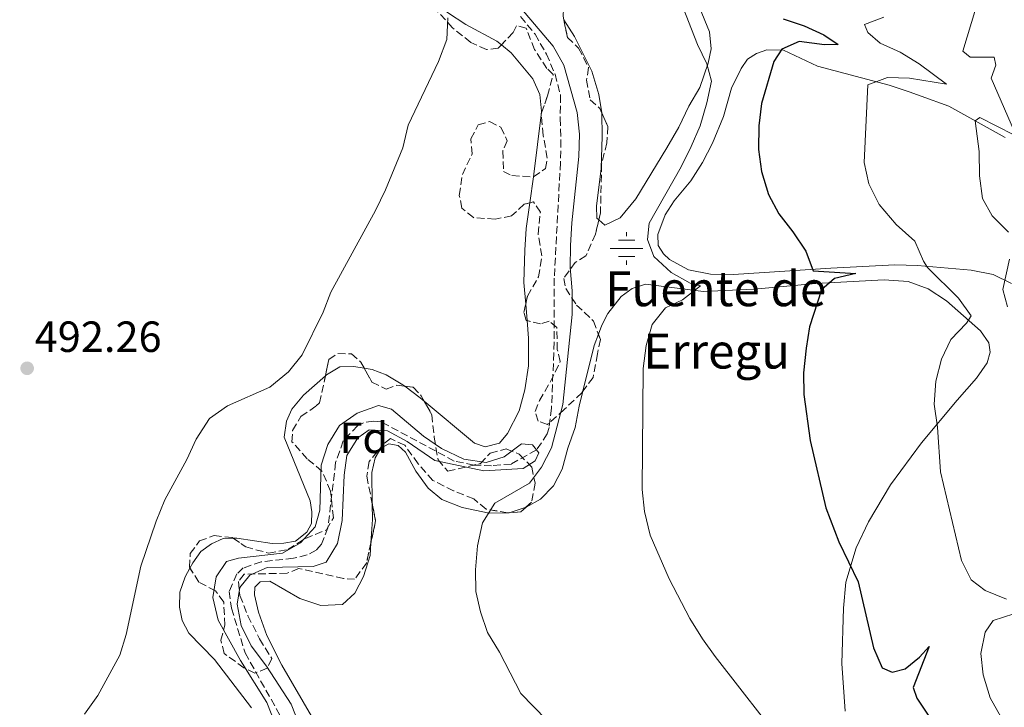
# Model space of a CAD drawing. Units: metres. Extents: x 631241 to 634692, y 4734307 to 4736685.
# Drawn here: x 633931 to 634157, y 4735934 to 4736092 of the extents above; entities that cross this region are included whole.
import ezdxf
from ezdxf.enums import TextEntityAlignment as Align

# ---------------------------------------------------------------- set-up
doc = ezdxf.new("R2010")
doc.units = ezdxf.units.M
doc.header["$MEASUREMENT"] = 0
doc.linetypes.add('DGN Style 3', pattern=[2.435890702152634, 1.739921930109024, -0.6959687720436097])
for name, color, linetype, lineweight in [('Acequia sin especificar', 4, 'Continuous', 0), ('Barranco lineal', 142, 'DGN Style 3', 13), ('Cota de punto acotado terreno', 7, 'Continuous', 0), ('Curva de nivel directora', 30, 'Continuous', 30), ('Curva de nivel intermedia', 30, 'Continuous', 0), ('Estanque', 4, 'Continuous', 0), ('Etiqueta de zona arbolada', 92, 'Continuous', 0), ('Fuente-manantial-naciente', 7, 'Continuous', 0), ('Línea de cambio de uso (parcela vista)', 92, 'Continuous', 0), ('Punto acotado terreno (símbolo)', 7, 'Continuous', 0), ('Texto de Fuente', 4, 'Continuous', 0), ('Zona arbolada', 92, 'DGN Style 3', 0)]:
    doc.layers.add(name, color=color, linetype=linetype, lineweight=lineweight)
doc.styles.add('Style-Arial', font='arial.ttf')

# ---------------------------------------------------------------- blocks, each defined once
blk = doc.blocks.new('5NACIE')
at = {"layer": 'Acequia sin especificar', "color": 4, "linetype": 'Continuous', "lineweight": 0, "flags": 128}
for points in [[(0, 0.2812), (0, 0.375)], [(-0.375, 0), (0.375, 0)], [(-0.1875, 0.1875), (0.1875, 0.1875)], [(-0.1875, -0.1875), (0.1875, -0.1875)], [(0, -0.2812), (0, -0.375)]]:
    blk.add_lwpolyline(points, dxfattribs=at)
blk = doc.blocks.new('5PATER')
at = {"layer": 'Estanque', "linetype": 'Continuous', "lineweight": 0}
h = blk.add_hatch(color=51, dxfattribs=at)
edge = h.paths.add_edge_path()
edge.add_ellipse((0, 0), major_axis=(-0.1095731443231308, -0.1110710700762829), ratio=0.9994222409660317, start_angle=0, end_angle=360)

msp = doc.modelspace()

# ---------------------------------------------------------------- linework, layer by layer
at = {"layer": 'Barranco lineal', "color": 142, "linetype": 'DGN Style 3', "lineweight": 13}
msp.add_polyline3d([(634045.79, 4736092.24, 488.1399999999995), (634049.1100000005, 4736088.199999999, 488.1399999999995), (634051.7199999997, 4736083.65, 488.1399999999995), (634053.7199999997, 4736079.039999999, 488.0399999999936), (634054.9699999997, 4736074.17, 488.0399999999936), (634054.8700000001, 4736068.890000001, 488.0399999999936), (634055.0499999998, 4736063.890000001, 487.4199999999983), (634054.9500000002, 4736058.75, 487.1100000000006), (634053.5300000003, 4736032.189999999, 487.1100000000006), (634053.4600000001, 4736015.050000001, 487.0099999999948), (634052.8799999999, 4736002.34, 486.179999999993), (634052.3399999999, 4735997.91, 485.6600000000035), (634051.9299999997, 4735996.430000001, 485.4600000000065), (634049.4400000004, 4735992.76, 485), (634043.6699999999, 4735989.52, 484.1699999999983), (634039.1399999997, 4735989.140000001, 484.1699999999983), (634035.0499999998, 4735989.27, 484.1699999999983), (634030.5599999997, 4735990.210000001, 484.1699999999983), (634013.7100000001, 4735999.230000001, 483.9700000000012), (634012.0199999996, 4735999.380000001, 483.9700000000012), (634009.6900000004, 4735998.99, 483.9700000000012), (634008.3300000001, 4735998.32, 483.9700000000012), (634005.0599999997, 4735994.82, 483.9700000000012), (634003.3099999997, 4735989.83, 483.9700000000012), (634001.5300000003, 4735974.9, 483.9700000000012), (634000.0899999999, 4735971.119999999, 483.9700000000012), (633998.8600000005, 4735969.74, 483.9700000000012), (633996.79, 4735968.640000001, 483.9700000000012), (633993.6100000005, 4735967.880000001, 483.9700000000012), (633986.2000000002, 4735967.08, 483.9700000000012), (633982.0999999996, 4735965.65, 483.9700000000012), (633980.5700000003, 4735964.279999999, 483.9700000000012), (633978.8600000005, 4735960.26, 483.9700000000012), (633979.3700000001, 4735956.41, 484.070000000007), (633982.5199999996, 4735946.140000001, 483.8600000000006), (633991.7199999997, 4735929.66, 483.4499999999971)], dxfattribs=at)
at = {"layer": 'Curva de nivel directora', "color": 30, "linetype": 'Continuous', "lineweight": 30, "elevation": 500.0000000000003, "flags": 128}
for points in [[(634106.1199999988, 4736091.720000001), (634110.94, 4736090.150000002), (634115.4699999985, 4736088.030000002), (634118.7499999997, 4736085.869999999), (634115.6299999994, 4736085.730000001), (634109.8099999989, 4736086.510000001), (634105.8399999993, 4736084.730000001), (634103.9699999985, 4736081.910000001), (634101.1599999988, 4736072.310000001), (634100.5300000008, 4736067.160000001), (634100.4700000003, 4736061.7), (634101.1099999996, 4736056.680000001), (634102.7799999993, 4736051.410000003)], [(634102.7799999993, 4736051.410000003), (634105.0900000005, 4736046.970000001), (634108.3600000006, 4736042.830000001), (634111.3099999988, 4736038.350000001), (634112.9800000007, 4736033.91), (634122.7899999986, 4736033.26), (634117.9200000004, 4736032.100000001), (634114.9400000009, 4736029.480000001), (634112.2000000007, 4736021.020000001), (634111.3699999991, 4736016.090000002), (634110.779999999, 4736010.470000003), (634110.8499999985, 4736005.470000003), (634112.29, 4735994.890000001), (634115.9099999988, 4735979.460000002), (634118.9100000006, 4735971.640000001), (634123.3099999995, 4735962.460000001), (634126.879999999, 4735947.279999999), (634128.8700000006, 4735942.690000001), (634131.1300000004, 4735941.750000002), (634134.159999999, 4735942.51), (634137.4699999993, 4735945.180000001), (634139.6699999988, 4735947.65), (634135.9499999994, 4735938.180000001), (634136.7999999988, 4735935.770000001), (634139.6100000006, 4735931.630000001)]]:
    msp.add_lwpolyline(points, dxfattribs=at)
at = {"layer": 'Curva de nivel intermedia', "color": 30, "linetype": 'Continuous', "lineweight": 0, "flags": 128}
for points, elevation in [([(634161.5199999998, 4736150.289999999), (634155.7100000007, 4736140.869999998), (634153.7500000005, 4736136.269999999), (634148.9200000003, 4736126.999999999), (634142.730000001, 4736113.749999999), (634143.3000000009, 4736110.890000001), (634145.6700000003, 4736108.349999999), (634148.7800000015, 4736104.24), (634150.3000000014, 4736099.470000001), (634150.410000001, 4736094.16), (634147.4200000004, 4736084.300000001), (634149.0400000009, 4736082.949999998), (634154.5500000005, 4736082.890000001), (634154.9800000021, 4736081.119999999), (634153.9200000003, 4736078.09), (634159.2600000001, 4736065.789999999)], 510), ([(634044.7100000015, 4736095.59), (634053.3000000013, 4736085.480000001), (634055.7000000019, 4736081.089999998), (634058.7599999997, 4736070.220000001), (634059.3000000005, 4736065.25), (634059.190000001, 4736060.140000001), (634057.5300000003, 4736044.92), (634057.2300000008, 4736039.670000001), (634057.1500000004, 4736034.67), (634057.6599999999, 4736029.259999999), (634057.650000001, 4736023.880000001), (634055.5000000007, 4736003.199999999), (634052.880000001, 4735993.230000001), (634050.57, 4735988.789999999), (634047.8200000006, 4735985.09), (634039.8900000004, 4735980.499999999), (634037.0300000014, 4735975.979999999), (634035.8600000002, 4735970.720000001), (634035.4600000001, 4735965.259999999), (634035.5300000017, 4735960.259999999), (634036.6100000013, 4735955.59), (634038.1600000003, 4735950.829999999), (634040.980000001, 4735946.289999999), (634045.8200000002, 4735936.869999997), (634057.6599999999, 4735924.710000001)], 490.0000000000001), ([(634106.9500000002, 4735924.230000001), (634090.4800000014, 4735945.300000001), (634087.5800000001, 4735949.409999999), (634084.640000001, 4735954.079999999), (634079.9100000011, 4735963.17), (634075.5800000017, 4735973.179999998), (634074.2800000008, 4735978.59), (634073.76, 4735983.679999999), (634073.9700000001, 4736011.440000001), (634074.6500000019, 4736016.710000001), (634075.9999999995, 4736021.519999999), (634079.1, 4736025.380000001), (634082.9800000001, 4736027.199999998), (634087.1200000019, 4736030.399999999), (634084.7800000017, 4736031.060000001), (634080.4200000007, 4736033.479999999), (634076.4100000008, 4736037.17), (634074.9100000011, 4736041.069999999), (634075.3200000002, 4736044.789999999), (634082.7099999996, 4736057.730000001), (634084.9699999995, 4736062.449999999), (634087.0100000001, 4736067.159999998), (634088.5800000015, 4736072.409999999), (634089.650000002, 4736077.38), (634088.5900000003, 4736081.359999998), (634086.4000000021, 4736085.859999998), (634082.4700000006, 4736096.119999997)], 495), ([(633945.6300000004, 4735932.050000001), (633948.7100000004, 4735936.359999998), (633953.7500000009, 4735945.619999998), (633955.2000000015, 4735950.410000001), (633958.5800000011, 4735966.100000001), (633962.0900000003, 4735976.429999998), (633964.0400000017, 4735981.33), (633969.1500000012, 4735990.57), (633971.2800000013, 4735995.239999999), (633974.3500000003, 4735999.949999999), (633978.4299999995, 4736002.84), (633988.1900000006, 4736007.15), (633992.5, 4736010.699999998), (633995.6200000002, 4736014.599999999), (634000.4100000003, 4736024.349999999), (634002.2200000007, 4736029.009999999), (634012.4600000001, 4736047.750000001), (634014.730000001, 4736052.5), (634018.740000001, 4736062.08), (634019.9800000016, 4736067.310000001), (634026.9100000006, 4736081.929999999), (634028.8500000007, 4736086.96), (634029.0899999999, 4736091.96)], 490.0000000000001), ([(634129.2500000006, 4736092.099999999), (634124.8200000004, 4736090.4), (634125.5300000012, 4736088.599999999), (634128.4100000003, 4736086.180000001), (634132.9699999999, 4736084.109999998), (634137.3600000021, 4736081.399999999), (634143.6500000019, 4736076.739999998), (634135.1100000012, 4736078.109999998), (634130.110000001, 4736078.23), (634125.6000000006, 4736076.609999999), (634124.7199999999, 4736058.720000001), (634125.8200000017, 4736053.849999998), (634128.1500000008, 4736049.13), (634132.0900000016, 4736044.529999999), (634136.3499999995, 4736040.71), (634138.3200000009, 4736036.069999999), (634139.2400000019, 4736034.659999999), (634146.3800000009, 4736027.63), (634149.3100000012, 4736023.550000001), (634148.2499999995, 4736021.82), (634144.650000001, 4736018.099999999), (634142.5000000007, 4736013.579999999), (634141.1799999997, 4736008.55), (634140.7800000019, 4736003.279999999), (634141.5700000009, 4735997.989999998), (634142.2200000013, 4735987.73), (634147.0500000014, 4735967.369999999), (634149.3200000003, 4735962.91), (634152.5400000011, 4735960.449999999), (634157.4200000005, 4735958.52)], 505), ([(634159.1399999994, 4736065.119999998), (634151.2699999993, 4736069.060000001), (634150.2000000009, 4736068.34), (634151.1399999997, 4736061.24), (634151.1900000012, 4736055.690000001), (634151.8700000006, 4736050.5), (634154.1399999993, 4736046.499999999), (634157.8800000009, 4736042.739999999)], 510), ([(634158.0799999998, 4736036.519999999), (634156.5399999998, 4736029.59), (634157.6399999995, 4736025.58)], 510), ([(633989.3700000007, 4735930.079999999), (633987.4800000021, 4735934.789999999), (633981.4500000015, 4735944.4), (633976.3000000016, 4735953.689999999), (633975.1200000015, 4735958.9), (633975.8900000004, 4735963.63), (633978.2100000004, 4735967.13), (633980.990000001, 4735967.930000001), (633991.0700000017, 4735969.079999999), (633995.2100000012, 4735971.430000001), (633998.5999999997, 4735975.099999999), (633999.6500000004, 4735978.9), (633999.9800000011, 4735989.249999999), (634001.5000000009, 4735994.01), (634004.2300000002, 4735998.4), (634008.2400000001, 4736001.16), (634013.1200000017, 4736002.96), (634016.1600000015, 4736002.130000001), (634023.4900000007, 4735995.930000001), (634027.5900000001, 4735993.08), (634032.7199999997, 4735990.67), (634037.9200000011, 4735989.890000001), (634042.0499999995, 4735991.149999999), (634045.99, 4735994.17), (634048.5600000005, 4735993.95), (634049.9700000009, 4735992.05), (634049.1500000006, 4735990.230000001), (634046.360000001, 4735988.489999999), (634037.3700000012, 4735987.939999999), (634026.0900000002, 4735990.3), (634019.7600000004, 4735994.67), (634015.2499999997, 4735997.130000001), (634010.9900000016, 4735997.359999998), (634008.4099999999, 4735995.55), (634005.8799999999, 4735991.439999999), (634005.2400000005, 4735986.980000001), (634004.8400000003, 4735976.569999999)], 485.0000000000001), ([(634004.8400000003, 4735976.569999999), (634003.7300000017, 4735971.24), (634001.1500000001, 4735966.96), (633998.1500000005, 4735965.999999999), (633987.6000000006, 4735965.730000001), (633983.5999999995, 4735963.989999999), (633981.2900000005, 4735961.17), (633980.7200000006, 4735957.319999999), (633981.6400000014, 4735952.409999999), (633983.9100000003, 4735947.739999999), (633987.4599999996, 4735943.07), (633993.1100000001, 4735934.409999999), (633996.9500000002, 4735924.689999999)], 485.0000000000001), ([(634159.0700000002, 4735955.149999999), (634154.3300000015, 4735953.599999998), (634152.5099999999, 4735950.889999999), (634151.5300000008, 4735946.05), (634152.0400000005, 4735941.079999999), (634153.6699999999, 4735935.819999999), (634156.150000001, 4735931.480000001)], 505)]:
    msp.add_lwpolyline(points, dxfattribs=dict(at, elevation=elevation))
at = {"layer": 'Línea de cambio de uso (parcela vista)', "color": 92, "linetype": 'Continuous', "lineweight": 0, "extrusion": (0.9006092108407057, -0.1284354899050902, 0.4152196699118685), "elevation": -37044.32347891247, "flags": 128}
msp.add_lwpolyline([(4778148.185915323, 17446.35885404021), (4778134.457138715, 17445.7868106369), (4778133.774044662, 17445.78087475221)], dxfattribs=at)
at = {"layer": 'Línea de cambio de uso (parcela vista)', "color": 92, "linetype": 'Continuous', "lineweight": 0, "extrusion": (-0.004705418017038465, -0.03765991231988589, 0.9992795354881152), "elevation": -180854.005808543, "flags": 128}
msp.add_lwpolyline([(41975.87790038658, 4774715.800573125), (41975.87790038658, 4774715.342108118)], dxfattribs=at)
at = {"layer": 'Línea de cambio de uso (parcela vista)', "color": 92, "linetype": 'Continuous', "lineweight": 0, "extrusion": (-0.001086602956892909, -0.007825207492698386, 0.9999687922238925), "elevation": -37260.3262743704, "flags": 128}
msp.add_lwpolyline([(634048.8833170432, 4735908.854854468), (634048.0615662389, 4735902.937173284)], dxfattribs=at)
at = {"layer": 'Línea de cambio de uso (parcela vista)', "color": 92, "linetype": 'Continuous', "lineweight": 0, "extrusion": (0.001830353145366369, -0.02102304121237351, 0.9997773159786864), "elevation": -97916.05825747194, "flags": 128}
msp.add_lwpolyline([(1042441.561882151, 4662154.874753744), (1042441.561882151, 4662151.102701309)], dxfattribs=at)
at = {"layer": 'Línea de cambio de uso (parcela vista)', "color": 92, "linetype": 'Continuous', "lineweight": 0, "extrusion": (0.03118554426273793, -0.01568127486306604, 0.9993905940360385), "elevation": -54000.33913741012, "flags": 128}
msp.add_lwpolyline([(4516044.373571132, 1560196.993844115), (4516054.899111963, 1560199.368782562), (4516057.685241682, 1560199.692507586)], dxfattribs=at)
at = {"layer": 'Línea de cambio de uso (parcela vista)', "color": 92, "linetype": 'Continuous', "lineweight": 0, "extrusion": (0.02373569172784034, 0.005350961533290631, 0.9997039482511161), "elevation": 40879.41326336269, "flags": 128}
msp.add_lwpolyline([(4480621.856193996, -1659541.082990372), (4480622.768437431, -1659540.384304029), (4480626.158065861, -1659537.470370991)], dxfattribs=at)
at = {"layer": 'Línea de cambio de uso (parcela vista)', "color": 92, "linetype": 'Continuous', "lineweight": 0, "extrusion": (0.1138132491569508, 0.01882555321281191, 0.9933237855113354), "elevation": 161800.8247172139, "flags": 128}
msp.add_lwpolyline([(4569019.73788705, -1388983.550170401), (4569024.939341561, -1388984.777635602), (4569028.522566282, -1388985.329821571)], dxfattribs=at)
at = {"layer": 'Línea de cambio de uso (parcela vista)', "color": 92, "linetype": 'Continuous', "lineweight": 0, "extrusion": (-0.1655330458288508, -0.002188143367144904, 0.9862018164489601), "elevation": -114834.0409029456, "flags": 128}
msp.add_lwpolyline([(-4727184.073033592, 687055.3876659453), (-4727184.073033592, 687055.5410962226)], dxfattribs=at)
at = {"layer": 'Línea de cambio de uso (parcela vista)', "color": 92, "linetype": 'Continuous', "lineweight": 0, "extrusion": (-0.1653227023990698, 0.1961812852382687, 0.9665305517125311), "elevation": 824762.9861294433, "flags": 128}
msp.add_lwpolyline([(-3536724.427295533, -3105293.508820945), (-3536724.553204047, -3105293.402019794), (-3536724.586368267, -3105293.387987525)], dxfattribs=at)
at = {"layer": 'Línea de cambio de uso (parcela vista)', "color": 92, "linetype": 'Continuous', "lineweight": 0, "extrusion": (-0.1026776920803498, -0.0106274875251578, 0.9946579050396953), "elevation": -114945.4369070086, "flags": 128}
msp.add_lwpolyline([(-4645535.3352979, 1112335.742311139), (-4645536.145362185, 1112339.582420854), (-4645536.226453308, 1112339.777138829)], dxfattribs=at)
at = {"layer": 'Línea de cambio de uso (parcela vista)', "color": 92, "linetype": 'Continuous', "lineweight": 0}
for points in [[(634024.7559000002, 4736099.6358, 490.1193000000058), (634024.8399999999, 4736099.199999999, 490.1100000000006), (634026.5700000003, 4736096.140000001, 490.1100000000006), (634029.0199999996, 4736093.180000001, 489.9799999999959), (634033.2100000001, 4736090.460000001, 490), (634040.3200000003, 4736086.600000001, 489.820000000007), (634041.3817999996, 4736085.758199999, 489.8264000000054)], [(634086.9100000003, 4736094.359999999, 494.8999999999942), (634089.1699999999, 4736088.720000001, 494.9400000000023), (634089.5599999997, 4736084.84, 494.9900000000052), (634088.8700000001, 4736081.560000001, 494.7899999999936), (634086.9500000002, 4736075.960000001, 494.2899999999936), (634084.4500000002, 4736071.640000001, 494.0399999999936), (634082.1799999997, 4736066.869999999, 493.5099999999948), (634079.4199999999, 4736062.140000001, 492.8000000000029), (634072.2300000006, 4736050.369999999, 492.2400000000052), (634068.6600000003, 4736046.060000001, 491.6300000000047), (634065.1200000001, 4736044.350000001, 491.1600000000035), (634063.7626999998, 4736045.578400001, 491.1600000000035)], [(634064.4556, 4736070.1228, 491.7219999999944), (634063.7300000006, 4736074.369999999, 491.7799999999989), (634062.1600000003, 4736079.680000001, 491.7799999999989), (634058.1600000003, 4736087.710000001, 492.1999999999971), (634055.7182999998, 4736091.528899999, 492.1408999999985)], [(634041.3817999996, 4736085.758199999, 489.8264000000054), (634043.6500000004, 4736083.960000001, 489.8399999999965), (634048.5700000003, 4736077.960000001, 489.820000000007), (634050.1900000004, 4736074.34, 489.9199999999983), (634050.6200000001, 4736070.5, 489.820000000007), (634050.5799000004, 4736070.179400001, 489.8077999999951)], [(634158.5999999996, 4736031, 510.570000000007), (634154.3300000001, 4736033.02, 508.8999999999942), (634149.2800000003, 4736034.029999999, 507.4100000000035), (634136.9900000002, 4736035.130000001, 504.6999999999971), (634131.7300000006, 4736035.230000001, 504.0500000000029), (634117.04, 4736034.470000001, 501.0800000000018), (634094.7400000002, 4736033.02, 498.0500000000029), (634089.3899999997, 4736033.130000001, 497.1499999999942), (634084.3799999999, 4736034.109999999, 496.2599999999948), (634079.9699999997, 4736036.439999999, 496.0200000000041), (634078.5999999996, 4736037.779999999, 496.0899999999965), (634077.4299999997, 4736039.689999999, 496.3500000000058), (634077.3499999996, 4736042.199999999, 496.4799999999959), (634079.0099999999, 4736046.720000001, 496.3699999999953), (634081.0599999997, 4736049.949999999, 496.4799999999959), (634084.9400000004, 4736054.529999999, 497.320000000007), (634087.5899999999, 4736058.75, 497.8300000000018), (634089.8799999999, 4736063.17, 498.25), (634092.3799999999, 4736069.279999999, 498.6000000000058), (634094.2199999997, 4736075.83, 498.5099999999948), (634096.4299999997, 4736080.32, 498.4499999999971), (634097.9400000004, 4736082.5, 498.6000000000058), (634100, 4736083.800000001, 498.7700000000041), (634102.3700000001, 4736084.59, 499.179999999993), (634106.1699999999, 4736084.539999999, 499.9400000000023), (634114.0199999996, 4736080.859999999, 501.5500000000029), (634130.4900000002, 4736076.480000001, 505.070000000007), (634135.0899999999, 4736074.949999999, 506.2899999999936), (634137.8099999997, 4736073.970000001, 506.9499999999971), (634144.2000000002, 4736071.65, 507.7700000000041), (634157.0899999999, 4736064.460000001, 510.4600000000065)], [(634063.7626999998, 4736045.578400001, 491.1600000000035), (634063.3300000001, 4736045.970000001, 491.1600000000035), (634063.2599999999, 4736048.689999999, 491.0500000000029), (634064.2699999996, 4736057.359999999, 491.070000000007), (634064.5300000003, 4736064.810000001, 491.6300000000047), (634064.4800000006, 4736069.980000001, 491.7200000000012), (634064.4556, 4736070.1228, 491.7219999999944)], [(634047.9042999997, 4736049.505899999, 489.2173999999941), (634047.0800000001, 4736043.57, 489.1699999999983), (634046.7300000006, 4736038.58, 489.1499999999942), (634046.5300000003, 4736031.17, 489.3000000000029), (634046.9619000005, 4736026.208900001, 489.195000000007)], [(634063.6826, 4736019.3345, 493.1613000000071), (634064.4299999997, 4736021.380000001, 493.1699999999983), (634065.8200000003, 4736024.060000001, 493.2299999999959), (634068.9199999999, 4736027.970000001, 493.4900000000052), (634071.4400000004, 4736029.850000001, 493.6300000000047), (634074.4900000002, 4736030.779999999, 493.6900000000023), (634087.8499999996, 4736029.140000001, 495.8000000000029), (634099.4800000006, 4736029.699999999, 497.5299999999989), (634113.6100000005, 4736030.960000001, 499.9900000000052), (634129.2800000003, 4736031.789999999, 501.929999999993), (634134.7999999998, 4736031.41, 502.9100000000035), (634139.4600000001, 4736029.710000001, 503.5200000000041), (634143.6600000003, 4736027, 504.1499999999942), (634151.4100000003, 4736020.07, 505.5599999999977), (634153.3399999999, 4736017.34, 506.0200000000041), (634153.6500000004, 4736015.189999999, 506.4499999999971), (634152.9699999997, 4736012.75, 506.6100000000006), (634150.54, 4736009.26, 506.2100000000065), (634146.0999999996, 4736004.199999999, 505.5899999999965), (634137.8600000005, 4735994.390000001, 503.8800000000047), (634130.75, 4735984.74, 502.6699999999983), (634125.6799999997, 4735976.279999999, 500.9900000000052), (634122.8700000001, 4735970.24, 500.0399999999936), (634120.54, 4735962.430000001, 499.5299999999989), (634119.9800000006, 4735956.390000001, 499.1300000000047), (634119.5899999999, 4735943.699999999, 498.1499999999942), (634120.3499999996, 4735932.76, 497.070000000007)], [(634047.289, 4736022.451900001, 489.1153999999952), (634047.6399999997, 4736018.42, 489.0299999999989), (634047.5999999996, 4736012.060000001, 488.8699999999953), (634046.7300000006, 4736006.57, 488.8399999999965), (634045.4299999997, 4736001.74, 488.7599999999948), (634042.7699999996, 4735996.529999999, 488.6000000000058), (634040.9600000001, 4735994.310000001, 488.3800000000047), (634037.6500000004, 4735993.49, 488.3000000000029), (634035.2300000006, 4735994.310000001, 488.1699999999983), (634023.642, 4736003.983700001, 488.3929999999964)], [(634009.8597999997, 4736011.534299999, 489.2176999999938), (634007.5099999999, 4736011.939999999, 489.4600000000065), (634004.29, 4736011.850000001, 489.3800000000047), (634001.2000000002, 4736009.960000001, 489.4600000000065), (634000.9458, 4736009.735900001, 489.4628999999986)], [(634000.9458, 4736009.735900001, 489.4628999999986), (633995.9600000001, 4736005.34, 489.5200000000041), (633993.2300000006, 4736002.140000001, 489.3300000000018), (633991.9800000006, 4735999.350000001, 489.0599999999977), (633991.5099999999, 4735995.66, 488.7299999999959), (633997.4800000006, 4735981.08, 487.0599999999977), (633997.8499999996, 4735978.52, 486.7899999999936), (633997.75, 4735975.859999999, 486.6199999999953), (633996.7199999997, 4735973.880000001, 486.570000000007), (633994.0700000003, 4735971.84, 486.4900000000052), (633991.4000000004, 4735971.310000001, 486.4900000000052), (633988.7400000002, 4735971.27, 486.4900000000052), (633980.5700000003, 4735972.480000001, 487.7299999999959), (633979.7982999999, 4735972.470000001, 487.9863999999943)], [(634019.1727999998, 4736007.386, 488.480899999995), (634018.7100000001, 4736007.730000001, 488.4900000000052), (634014.8799999999, 4736009.970000001, 488.7299999999959), (634011.6799999997, 4736011.220000001, 489.0299999999989), (634009.8597999997, 4736011.534299999, 489.2176999999938)], [(634047.0543000001, 4735979.6406, 491.2400999999954), (634050.3499999996, 4735981.439999999, 491.6000000000058), (634053.3899999997, 4735984.480000001, 492.2299999999959), (634055.3600000005, 4735988.310000001, 492.4100000000035), (634056.6600000003, 4735993.130000001, 492.7100000000065), (634058.3200000003, 4735997.9, 493.3099999999977), (634059.2599999999, 4736002.810000001, 493.0399999999936), (634060.1119999997, 4736006.2301, 493.0671000000002)], [(634011.7164000003, 4735980.3947, 487.696299999996), (634011.6299999999, 4735987.59, 487.570000000007), (634012.3700000001, 4735990.91, 487.5500000000029), (634013.7199999997, 4735993.180000001, 487.570000000007), (634015.5199999996, 4735994.16, 487.6499999999942), (634017.6399999997, 4735993.76, 487.8999999999942), (634019.3600000005, 4735992.26, 488.1699999999983), (634021.7199999997, 4735987.850000001, 488.2200000000012), (634024.5700000003, 4735983.960000001, 488.570000000007), (634027.7300000006, 4735981.41, 489.0899999999965), (634032.3600000005, 4735979.52, 489.3600000000006), (634038.5999999996, 4735978.27, 490.0599999999977), (634042.8059, 4735978.325800001, 490.767200000002)], [(633979.7982999999, 4735972.470000001, 487.9863999999943), (633977.4699999997, 4735972.439999999, 488.7599999999948), (633974.7800000003, 4735971.199999999, 489.4900000000052), (633972.3700000001, 4735969.460000001, 489.7299999999959), (633970.5, 4735966.859999999, 489.6300000000047), (633969.8441000005, 4735965.645099999, 489.6374999999971)], [(633998.5700000003, 4735904.4, 485.5), (634000.29, 4735912.77, 485.570000000007), (634001.2199999997, 4735922.699999999, 485.9600000000065), (634000.5499999998, 4735926.230000001, 486.0299999999989), (633998.3200000003, 4735930.710000001, 486.0099999999948), (633990.9800000006, 4735943.359999999, 486.570000000007), (633987.4699999997, 4735950.109999999, 486.7599999999948), (633985.6200000001, 4735955.51, 486.7400000000052), (633984.6299999999, 4735959.49, 486.7599999999948), (633984.75, 4735961.25, 486.7599999999948), (633985.9699999997, 4735962.470000001, 486.8399999999965), (633988.2199999997, 4735962.630000001, 486.9499999999971), (633995.0999999996, 4735958.630000001, 487.1100000000006), (633999.9100000003, 4735957.060000001, 487.4100000000035), (634004.9100000003, 4735957.24, 487.5200000000041), (634007.7199999997, 4735959.83, 487.5200000000041), (634009.7100000001, 4735963.730000001, 487.5500000000029), (634011.2100000001, 4735968.49, 487.9799999999959), (634011.4058999997, 4735971.439300001, 487.9015999999974)], [(633969.8441000005, 4735965.645099999, 489.6374999999971), (633968.7400000002, 4735963.600000001, 489.6499999999942), (633967.4900000002, 4735960.100000001, 489.7299999999959), (633967.4699999997, 4735956.66, 489.6300000000047), (633968.0800000001, 4735953.560000001, 489.6300000000047), (633969.5499999998, 4735950.720000001, 489.4900000000052), (633975.4699999997, 4735944.65, 488.7599999999948), (633983.9500000002, 4735933.560000001, 487.3999999999942)]]:
    msp.add_polyline3d(points, dxfattribs=at)
at = {"layer": 'Zona arbolada', "color": 92, "linetype": 'DGN Style 3', "lineweight": 0, "extrusion": (-0.0124661244837, 0.06083774515795132, 0.9980698194537561), "elevation": 280726.5218316593, "flags": 128}
msp.add_lwpolyline([(-1571857.857856725, -4503670.210754321), (-1571857.857856725, -4503666.059506928)], dxfattribs=at)
at = {"layer": 'Zona arbolada', "color": 92, "linetype": 'DGN Style 3', "lineweight": 0, "extrusion": (-0.3878264347120616, -0.01418745284848322, 0.9216232270945667), "elevation": -312637.7972377088, "flags": 128}
msp.add_lwpolyline([(-4709724.593510478, 743726.1662730563), (-4709724.829397738, 743726.1505548847), (-4709725.045730134, 743726.2458946141)], dxfattribs=at)
at = {"layer": 'Zona arbolada', "color": 92, "linetype": 'DGN Style 3', "lineweight": 0, "extrusion": (-0.08229722131232296, -0.0316944557939709, 0.9961037239345081), "elevation": -201790.732719778, "flags": 128}
msp.add_lwpolyline([(-4191698.199212896, 2284825.618155764), (-4191694.240044788, 2284824.91965916), (-4191689.953739342, 2284822.096190741)], dxfattribs=at)
at = {"layer": 'Zona arbolada', "color": 92, "linetype": 'DGN Style 3', "lineweight": 0, "extrusion": (-0.04437746123416358, -0.03714659318201699, 0.9983239812552738), "elevation": -203569.7290925668, "flags": 128}
msp.add_lwpolyline([(-3224642.061806098, 3520190.957236348), (-3224642.13105203, 3520190.862199876), (-3224642.157387295, 3520190.83973671)], dxfattribs=at)
at = {"layer": 'Zona arbolada', "color": 92, "linetype": 'DGN Style 3', "lineweight": 0, "extrusion": (-0.04646470964181087, -0.003114952604703065, 0.9989150753833744), "elevation": -43719.73014392603, "flags": 128}
msp.add_lwpolyline([(-4682961.271528081, 948400.8256374286), (-4682961.271528081, 948400.6280811329)], dxfattribs=at)
at = {"layer": 'Zona arbolada', "color": 92, "linetype": 'DGN Style 3', "lineweight": 0, "extrusion": (-0.05275855769933808, 0.09268874708130546, 0.9942963998496542), "elevation": 406011.6646515454, "flags": 128}
msp.add_lwpolyline([(-2893824.859591801, -3780535.84526422), (-2893823.241245028, -3780535.474901123), (-2893820.827137724, -3780536.649749124)], dxfattribs=at)
at = {"layer": 'Zona arbolada', "color": 92, "linetype": 'DGN Style 3', "lineweight": 0}
for points in [[(634047.8842000002, 4736102.156199999, 497.5739999999933), (634049.8399999999, 4736101.039999999, 497.4900000000052), (634054.79, 4736099.220000001, 497.9499999999971), (634055.8099999997, 4736096.480000001, 498.1699999999983), (634055.5499999998, 4736092.350000001, 498.5200000000041), (634055.7182999998, 4736091.528899999, 498.5721999999951)], [(634041.3817999996, 4736085.758199999, 498.2624000000069), (634040.6500000004, 4736084.99, 498.1100000000006), (634037.9699999997, 4736084.689999999, 497.7400000000052), (634034.3499999996, 4736086.32, 496.929999999993), (634030.1699999999, 4736089.67, 496.3300000000018), (634026.7100000001, 4736093.480000001, 496.2799999999989), (634024.5, 4736097.930000001, 497.179999999993), (634024.7559000002, 4736099.6358, 497.1628999999957)], [(634055.5499999998, 4736092.350000001, 498.5200000000041), (634056.5499999998, 4736087.470000001, 498.8300000000018), (634059.1100000005, 4736084.980000001, 498.9499999999971), (634061.4299999997, 4736080.539999999, 498.6999999999971), (634060.9500000002, 4736077.67, 498.3000000000029), (634061.79, 4736073.17, 497.8500000000058), (634064.0099999999, 4736071.119999999, 497.6600000000035), (634065.8600000005, 4736066.980000001, 496.9799999999959), (634065.5999999996, 4736063.230000001, 496.820000000007), (634064.4100000003, 4736058.369999999, 496.7899999999936), (634064.1399999997, 4736047.189999999, 495.6499999999942), (634063, 4736042.32, 495.5500000000029), (634060.8099999997, 4736037.279999999, 495.4700000000012), (634058.3399999999, 4736035.82, 495.2799999999989), (634055.7199999997, 4736032.140000001, 494.570000000007), (634056.1799999997, 4736029.779999999, 494.3600000000006), (634058.6500000004, 4736026.02, 495.3800000000047), (634062.5599999997, 4736022.34, 496.6600000000035), (634064.1399999997, 4736018.109999999, 497.0299999999989), (634063.4400000004, 4736014.800000001, 495.9199999999983), (634062.4600000001, 4736009.4, 495.3300000000018), (634059.8600000005, 4736005.890000001, 494.6499999999942), (634055.8600000005, 4736002.08, 493.8399999999965), (634051.9400000004, 4735998.560000001, 493.4400000000023), (634049.8300000001, 4735999.390000001, 493.0299999999989), (634049.1100000005, 4736001.600000001, 493), (634050.1200000001, 4736004.09, 493.3300000000018), (634052.6699999999, 4736008.439999999, 493.820000000007), (634054.8899999997, 4736013.060000001, 494.6300000000047), (634054.2300000006, 4736015.789999999, 494.570000000007), (634054.0899999999, 4736020.9, 494.4400000000023), (634052.3700000001, 4736022.289999999, 494.0599999999977), (634050.4000000004, 4736021.699999999, 493.7899999999936), (634047.0899999999, 4736022.5, 493.3800000000047), (634046.5599999997, 4736024.34, 493.3000000000029), (634047.3600000005, 4736028.060000001, 493.1900000000023), (634049.9000000004, 4736032.480000001, 493.4600000000065), (634050.6900000004, 4736037.300000001, 493.6300000000047), (634049.8300000001, 4736042.300000001, 493.7599999999948), (634050.3399999999, 4736047.32, 494.3300000000018), (634048.7300000006, 4736049.730000001, 494.9199999999983), (634046.6299999999, 4736049.16, 495.0099999999948), (634043.6900000004, 4736046.49, 495.2799999999989), (634039.9199999999, 4736045.74, 495.1900000000023), (634034.9600000001, 4736046.08, 494.7400000000052), (634032.3200000003, 4736048.289999999, 494.4600000000065), (634031.7100000001, 4736051.189999999, 494.0599999999977), (634032.4299999997, 4736055.970000001, 493.4100000000035), (634034.6500000004, 4736060.720000001, 493.6499999999942), (634034.3600000005, 4736064.180000001, 493.6499999999942), (634036.0499999998, 4736067.4, 494.3600000000006), (634038.6699999999, 4736068.119999999, 494.6300000000047), (634041.2400000002, 4736066.82, 494.7100000000065), (634042.7100000001, 4736063.74, 494.7100000000065), (634041.75, 4736061.430000001, 494.7899999999936), (634041.8700000001, 4736056.67, 495.7599999999948), (634043.8099999997, 4736055.730000001, 496.1100000000006), (634048.7800000003, 4736055.42, 495.6300000000047), (634051.5199999996, 4736057.350000001, 495.8399999999965), (634051.9299999997, 4736059.77, 495.7100000000065), (634050.9900000002, 4736064.970000001, 495.4700000000012), (634050.5, 4736069.960000001, 495.3399999999965), (634051.9900000002, 4736074.050000001, 496.0299999999989), (634053.2999999998, 4736078.949999999, 496.7899999999936), (634051.8600000005, 4736080.300000001, 497.0599999999977), (634048.9900000002, 4736084.689999999, 498.0599999999977), (634047.0700000003, 4736089.609999999, 498.7899999999936), (634044.8899999997, 4736090.15, 499.1199999999953), (634044.0599999997, 4736088.57, 498.820000000007), (634040.6500000004, 4736084.99, 498.1100000000006), (634037.9699999997, 4736084.689999999, 497.7400000000052), (634034.3499999996, 4736086.32, 496.929999999993), (634030.1699999999, 4736089.67, 496.3300000000018), (634026.7100000001, 4736093.480000001, 496.2799999999989)], [(634050.5799000004, 4736070.179400001, 495.3769999999931), (634051.9900000002, 4736074.050000001, 496.0299999999989), (634053.2999999998, 4736078.949999999, 496.7899999999936), (634051.8600000005, 4736080.300000001, 497.0599999999977), (634048.9900000002, 4736084.689999999, 498.0599999999977), (634047.0700000003, 4736089.609999999, 498.7899999999936), (634044.8899999997, 4736090.15, 499.1199999999953), (634044.0599999997, 4736088.57, 498.820000000007), (634041.3817999996, 4736085.758199999, 498.2624000000069)], [(634056.5499999998, 4736087.470000001, 498.8300000000018), (634059.1100000005, 4736084.980000001, 498.9499999999971), (634061.4299999997, 4736080.539999999, 498.6999999999971), (634060.9500000002, 4736077.67, 498.3000000000029), (634061.79, 4736073.17, 497.8500000000058), (634064.0099999999, 4736071.119999999, 497.6600000000035), (634064.4556, 4736070.1228, 497.4961999999941)], [(634048.7259999998, 4736055.423400001, 495.6352000000043), (634048.7800000003, 4736055.42, 495.6300000000047), (634051.5199999996, 4736057.350000001, 495.8399999999965), (634051.9299999997, 4736059.77, 495.7100000000065), (634050.9900000002, 4736064.970000001, 495.4700000000012), (634050.5231, 4736069.7248, 495.3460999999952)], [(634064.4556, 4736070.1228, 497.4961999999941), (634065.8600000005, 4736066.980000001, 496.9799999999959), (634065.5999999996, 4736063.230000001, 496.820000000007), (634064.4100000003, 4736058.369999999, 496.7899999999936), (634064.1399999997, 4736047.189999999, 495.6499999999942), (634063.7626999998, 4736045.578400001, 495.6168999999937)], [(634047.9042999997, 4736049.505899999, 494.9554000000062), (634046.6299999999, 4736049.16, 495.0099999999948), (634043.6900000004, 4736046.49, 495.2799999999989), (634039.9199999999, 4736045.74, 495.1900000000023), (634034.9600000001, 4736046.08, 494.7400000000052), (634032.3200000003, 4736048.289999999, 494.4600000000065), (634031.7100000001, 4736051.189999999, 494.0599999999977), (634032.4299999997, 4736055.970000001, 493.4100000000035), (634034.6500000004, 4736060.720000001, 493.6499999999942), (634034.3600000005, 4736064.180000001, 493.6499999999942), (634036.0499999998, 4736067.4, 494.3600000000006), (634038.6699999999, 4736068.119999999, 494.6300000000047), (634041.2400000002, 4736066.82, 494.7100000000065), (634042.7100000001, 4736063.74, 494.7100000000065), (634041.75, 4736061.430000001, 494.7899999999936), (634041.8700000001, 4736056.67, 495.7599999999948), (634043.8099999997, 4736055.730000001, 496.1100000000006), (634048.7259999998, 4736055.423400001, 495.6352000000043)], [(634046.9619000005, 4736026.208900001, 493.2446999999956), (634047.3600000005, 4736028.060000001, 493.1900000000023), (634049.9000000004, 4736032.480000001, 493.4600000000065), (634050.6900000004, 4736037.300000001, 493.6300000000047), (634049.8300000001, 4736042.300000001, 493.7599999999948), (634050.3399999999, 4736047.32, 494.3300000000018), (634048.7300000006, 4736049.730000001, 494.9199999999983), (634047.9042999997, 4736049.505899999, 494.9554000000062)], [(634063.7626999998, 4736045.578400001, 495.6168999999937), (634063, 4736042.32, 495.5500000000029), (634060.8099999997, 4736037.279999999, 495.4700000000012), (634058.3399999999, 4736035.82, 495.2799999999989), (634055.7199999997, 4736032.140000001, 494.570000000007), (634056.1799999997, 4736029.779999999, 494.3600000000006), (634058.6500000004, 4736026.02, 495.3800000000047), (634062.5599999997, 4736022.34, 496.6600000000035), (634063.6826, 4736019.3345, 496.922900000005)], [(634047.289, 4736022.451900001, 493.4045999999944), (634047.0899999999, 4736022.5, 493.3800000000047), (634046.5599999997, 4736024.34, 493.3000000000029), (634046.9619000005, 4736026.208900001, 493.2446999999956)], [(634060.1119999997, 4736006.2301, 494.7158999999957), (634059.8600000005, 4736005.890000001, 494.6499999999942), (634055.8600000005, 4736002.08, 493.8399999999965), (634051.9400000004, 4735998.560000001, 493.4400000000023), (634049.8300000001, 4735999.390000001, 493.0299999999989), (634049.1100000005, 4736001.600000001, 493), (634050.1200000001, 4736004.09, 493.3300000000018), (634052.6699999999, 4736008.439999999, 493.820000000007), (634054.8899999997, 4736013.060000001, 494.6300000000047), (634054.2300000006, 4736015.789999999, 494.570000000007), (634054.0899999999, 4736020.9, 494.4400000000023), (634052.3700000001, 4736022.289999999, 494.0599999999977), (634050.4000000004, 4736021.699999999, 493.7899999999936), (634047.289, 4736022.451900001, 493.4045999999944)], [(634063.6826, 4736019.3345, 496.922900000005), (634064.1399999997, 4736018.109999999, 497.0299999999989), (634063.4400000004, 4736014.800000001, 495.9199999999983), (634062.4600000001, 4736009.4, 495.3300000000018), (634060.1119999997, 4736006.2301, 494.7158999999957)], [(634000.9458, 4736009.735900001, 493.5985999999976), (634001.7699999996, 4736013.539999999, 493.6100000000006), (634003.8399999999, 4736014.890000001, 493.6100000000006), (634006.9699999997, 4736014.82, 493.6100000000006), (634009.0800000001, 4736012.930000001, 493.6100000000006), (634009.8597999997, 4736011.534299999, 493.625199999995)], [(633979.7982999999, 4735972.470000001, 492.0541999999987), (633982.6399999997, 4735970.49, 491.8800000000047), (633987.8899999997, 4735969.07, 491.6900000000023), (633992.3099999997, 4735969.859999999, 491.6100000000006), (633996.3499999996, 4735972.439999999, 491.6399999999995), (634001.2300000006, 4735974.42, 491.6600000000035), (634002.7999999998, 4735977.199999999, 491.6600000000035), (634002.1500000004, 4735983.310000001, 491.6600000000035), (634000.1699999999, 4735987.9, 491.6600000000035), (633996.7400000002, 4735990.74, 491.5299999999989), (633993.2800000003, 4735994.65, 491.9900000000052), (633993.4100000003, 4735997.25, 491.9900000000052), (633995.3300000001, 4736000.460000001, 492.2599999999948), (633998.8700000001, 4736002.859999999, 492.4700000000012), (633999.6100000005, 4736003.57, 493.5800000000018), (634000.9458, 4736009.735900001, 493.5985999999976)], [(634009.8597999997, 4736011.534299999, 493.625199999995), (634011.6500000004, 4736008.33, 493.6600000000035), (634014.9299999997, 4736006.699999999, 493.5299999999989), (634017.3399999999, 4736007.619999999, 493.4700000000012), (634019.1727999998, 4736007.386, 493.4603000000062)], [(634019.1727999998, 4736007.386, 493.4603000000062), (634021.0999999996, 4736007.140000001, 493.4499999999971), (634022.9699999997, 4736005.199999999, 493.4199999999983), (634023.642, 4736003.983700001, 493.3366999999998)], [(634023.642, 4736003.983700001, 493.3366999999998), (634025.3899999997, 4736000.82, 493.1199999999953), (634025.9400000004, 4735995.689999999, 493.0099999999948), (634026.8399999999, 4735990.51, 493.2599999999948), (634029.1100000005, 4735987.84, 493.2599999999948), (634036.5499999998, 4735989.630000001, 493.1199999999953), (634038.8099999997, 4735992.02, 493.1499999999942), (634042.4800000006, 4735992.970000001, 493.3699999999953), (634045.5, 4735991.76, 493.8000000000029), (634048.3600000005, 4735988.800000001, 493.9100000000035), (634049.1299999999, 4735985.16, 493.9100000000035), (634048.3099999997, 4735980.789999999, 493.8300000000018), (634047.0543000001, 4735979.6406, 493.8705000000046)], [(634042.8059, 4735978.325800001, 493.7687000000006), (634037.8700000001, 4735979.17, 493.5800000000018), (634035.0300000003, 4735981.5, 493.5), (634030.4100000003, 4735983.390000001, 493.0599999999977), (634025.6299999999, 4735985.75, 492.9100000000035), (634022.2699999996, 4735989.57, 492.8800000000047), (634019.1799999997, 4735993.83, 493.1999999999971), (634015.9400000004, 4735995.359999999, 493.1199999999953), (634014.4000000004, 4735994.220000001, 493.070000000007), (634011, 4735990.07, 492.9100000000035), (634010.4800000006, 4735986.699999999, 493.0099999999948), (634011.7164000003, 4735980.3947, 492.9116000000067)], [(633969.8441000005, 4735965.645099999, 491.8831999999966), (633969.7400000002, 4735965.810000001, 491.9100000000035), (633969.8899999997, 4735968.960000001, 492.1000000000058), (633972.0300000003, 4735971.850000001, 492.1000000000058), (633975.3899999997, 4735973.08, 492.4700000000012), (633979.54, 4735972.65, 492.070000000007), (633979.7982999999, 4735972.470000001, 492.0541999999987)], [(634011.4058999997, 4735971.439300001, 492.6009999999952), (634010.4000000004, 4735966.789999999, 492.3699999999953), (634007.6699999999, 4735963.060000001, 492.2799999999989), (634005.1200000001, 4735963.230000001, 492.3099999999977), (633994.8099999997, 4735965.539999999, 491.6399999999995), (633992.1500000004, 4735964.430000001, 491.5800000000018), (633982.3200000003, 4735964.230000001, 491.1499999999942), (633980.9900000002, 4735962.51, 490.929999999993), (633981.3200000003, 4735959.33, 490.6100000000006), (633983.1500000004, 4735954.680000001, 490.4700000000012), (633985.8399999999, 4735949.350000001, 490.5), (633988.6500000004, 4735944.850000001, 490.6300000000047), (633987.5800000001, 4735942.609999999, 490.8000000000029), (633984.7800000003, 4735941.5, 490.8800000000047), (633982.2300000006, 4735942.710000001, 490.9600000000065), (633977.7300000006, 4735946, 491.1199999999953), (633976.9100000003, 4735949.039999999, 491.2599999999948), (633977.8600000005, 4735952.49, 490.9900000000052), (633977.5899999999, 4735957.82, 491.0399999999936), (633975.7199999997, 4735960.380000001, 491.1999999999971), (633971.8799999999, 4735962.42, 491.3600000000006), (633969.8441000005, 4735965.645099999, 491.8831999999966)]]:
    msp.add_polyline3d(points, dxfattribs=at)
msp.add_polyline3d([(634011.6500000004, 4736008.33, 493.6600000000035), (634014.9299999997, 4736006.699999999, 493.5299999999989), (634017.3399999999, 4736007.619999999, 493.4700000000012), (634021.0999999996, 4736007.140000001, 493.4499999999971), (634022.9699999997, 4736005.199999999, 493.4199999999983), (634025.3899999997, 4736000.82, 493.1199999999953), (634025.9400000004, 4735995.689999999, 493.0099999999948), (634026.8399999999, 4735990.51, 493.2599999999948), (634029.1100000005, 4735987.84, 493.2599999999948), (634036.5499999998, 4735989.630000001, 493.1199999999953), (634038.8099999997, 4735992.02, 493.1499999999942), (634042.4800000006, 4735992.970000001, 493.3699999999953), (634045.5, 4735991.76, 493.8000000000029), (634048.3600000005, 4735988.800000001, 493.9100000000035), (634049.1299999999, 4735985.16, 493.9100000000035), (634048.3099999997, 4735980.789999999, 493.8300000000018), (634045.8300000001, 4735978.52, 493.9100000000035), (634042.8399999999, 4735978.32, 493.7700000000041), (634037.8700000001, 4735979.17, 493.5800000000018), (634035.0300000003, 4735981.5, 493.5), (634030.4100000003, 4735983.390000001, 493.0599999999977), (634025.6299999999, 4735985.75, 492.9100000000035), (634022.2699999996, 4735989.57, 492.8800000000047), (634019.1799999997, 4735993.83, 493.1999999999971), (634015.9400000004, 4735995.359999999, 493.1199999999953), (634014.4000000004, 4735994.220000001, 493.070000000007), (634011, 4735990.07, 492.9100000000035), (634010.4800000006, 4735986.699999999, 493.0099999999948), (634012.4900000002, 4735976.449999999, 492.8500000000058), (634010.4000000004, 4735966.789999999, 492.3699999999953), (634007.6699999999, 4735963.060000001, 492.2799999999989), (634005.1200000001, 4735963.230000001, 492.3099999999977), (633994.8099999997, 4735965.539999999, 491.6399999999995), (633992.1500000004, 4735964.430000001, 491.5800000000018), (633982.3200000003, 4735964.230000001, 491.1499999999942), (633980.9900000002, 4735962.51, 490.929999999993), (633981.3200000003, 4735959.33, 490.6100000000006), (633983.1500000004, 4735954.680000001, 490.4700000000012), (633985.8399999999, 4735949.350000001, 490.5), (633988.6500000004, 4735944.850000001, 490.6300000000047), (633987.5800000001, 4735942.609999999, 490.8000000000029), (633984.7800000003, 4735941.5, 490.8800000000047), (633982.2300000006, 4735942.710000001, 490.9600000000065), (633977.7300000006, 4735946, 491.1199999999953), (633976.9100000003, 4735949.039999999, 491.2599999999948), (633977.8600000005, 4735952.49, 490.9900000000052), (633977.5899999999, 4735957.82, 491.0399999999936), (633975.7199999997, 4735960.380000001, 491.1999999999971), (633971.8799999999, 4735962.42, 491.3600000000006), (633969.7400000002, 4735965.810000001, 491.9100000000035), (633969.8899999997, 4735968.960000001, 492.1000000000058), (633972.0300000003, 4735971.850000001, 492.1000000000058), (633975.3899999997, 4735973.08, 492.4700000000012), (633979.54, 4735972.65, 492.070000000007), (633982.6399999997, 4735970.49, 491.8800000000047), (633987.8899999997, 4735969.07, 491.6900000000023), (633992.3099999997, 4735969.859999999, 491.6100000000006), (633996.3499999996, 4735972.439999999, 491.6399999999995), (634001.2300000006, 4735974.42, 491.6600000000035), (634002.7999999998, 4735977.199999999, 491.6600000000035), (634002.1500000004, 4735983.310000001, 491.6600000000035), (634000.1699999999, 4735987.9, 491.6600000000035), (633996.7400000002, 4735990.74, 491.5299999999989), (633993.2800000003, 4735994.65, 491.9900000000052), (633993.4100000003, 4735997.25, 491.9900000000052), (633995.3300000001, 4736000.460000001, 492.2599999999948), (633998.8700000001, 4736002.859999999, 492.4700000000012), (633999.6100000005, 4736003.57, 493.5800000000018), (634001.7699999996, 4736013.539999999, 493.6100000000006), (634003.8399999999, 4736014.890000001, 493.6100000000006), (634006.9699999997, 4736014.82, 493.6100000000006), (634009.0800000001, 4736012.930000001, 493.6100000000006)], close=True, dxfattribs=at)

# ---------------------------------------------------------------- block references
at = {"layer": 'Fuente-manantial-naciente', "color": 7, "linetype": 'Continuous', "lineweight": 0, "xscale": 10, "yscale": 10, "zscale": 10}
msp.add_blockref('5NACIE', (634070.1400000016, 4736039.029999998, 493.1199999999953), dxfattribs=at)
at = {"layer": 'Punto acotado terreno (símbolo)', "color": 7, "linetype": 'Continuous', "lineweight": 0, "xscale": 10, "yscale": 10, "zscale": 10}
msp.add_blockref('5PATER', (633932.4400000006, 4736011.5, 492.2599999999948), dxfattribs=at)

# ---------------------------------------------------------------- texts
at = {"layer": 'Cota de punto acotado terreno', "color": 7, "linetype": 'Continuous', "lineweight": 0, "style": 'Style-Arial'}
msp.add_text('492.26', height=7.000000000000002, dxfattribs=at).set_placement((633934.1700000011, 4736015.25, 492.2599999999948))
at = {"layer": 'Etiqueta de zona arbolada', "color": 92, "linetype": 'Continuous', "lineweight": 0, "style": 'Style-Arial'}
msp.add_text('Fd', height=7.000000000000002, dxfattribs=at).set_placement((634009.7874413669, 4735995.550010001, 485), align=Align.MIDDLE_CENTER)
at = {"layer": 'Texto de Fuente', "color": 4, "linetype": 'Continuous', "lineweight": 0, "style": 'Style-Arial'}
for s, p in [('Fuente de', (634065.2399999977, 4736025.749999999, 495)), ('Erregu', (634073.9699999985, 4736011.439999999, 495))]:
    msp.add_text(s, height=8, dxfattribs=at).set_placement(p)

doc.saveas('drawing.dxf')
